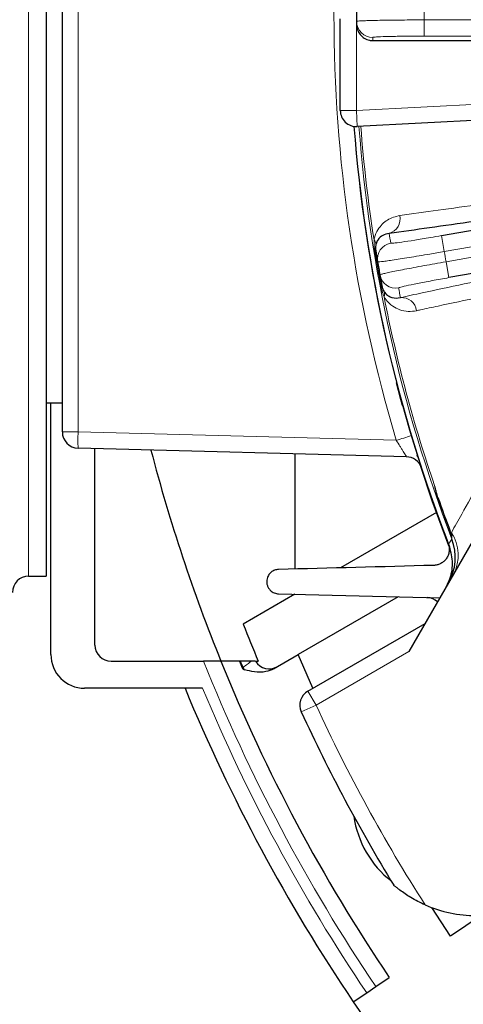
# Model space of a CAD drawing. Units: inches. Extents: x 0 to 16.8, y 0 to 10.8.
# Drawn here: x 11.5 to 11.9, y 4.1 to 5 of the extents above; entities that cross this region are included whole.
import ezdxf

# ---------------------------------------------------------------- set-up
doc = ezdxf.new("R2010")
doc.units = ezdxf.units.IN
doc.header["$MEASUREMENT"] = 0
doc.layers.add('DIMENSION', color=5, linetype='Continuous')
doc.styles.add('SLDTEXTSTYLE0', font='TXT', dxfattribs={"width": 0.605})
doc.dimstyles.new('SLDDIMSTYLE0', dxfattribs={"dimtxt": 0.080892, "dimasz": 0.1, "dimexe": 0, "dimexo": 0.0625, "dimgap": 0.020223, "dimtad": 0, "dimtih": 1, "dimtoh": 1, "dimlfac": 8, "dimrnd": 1e-09, "dimzin": 12, "dimdsep": 46, "dimtxsty": 'SLDTEXTSTYLE0', "dimsah": 1, "dimcen": 0.09, "dimadec": 0, "dimazin": 3, "dimtfac": 1, "dimtofl": 0, "dimtmove": 0, "dimatfit": 3, "dimfxl": 1, "dimfrac": 2, "dimtolj": 1, "dimtzin": 12, "dimarcsym": 0})

# ---------------------------------------------------------------- blocks, each defined once
blk = doc.blocks.new('_D_16')
at = {"layer": 'DIMENSION'}
for p, q in [((10.75451, 4.603), (10.75451, 9.913)), ((13.16826, 9.13931), (13.16826, 9.913)), ((10.75451, 9.813), (10.78966, 9.813)), ((13.16826, 9.813), (11.65354, 9.813)), ((11.05185, 9.80374), (11.02407, 9.80374)), ((11.02407, 9.80374), (11.02407, 9.67951)), ((11.39135, 9.80374), (11.41913, 9.80374)), ((11.41913, 9.80374), (11.41913, 9.67951)), ((11.02407, 9.67951), (11.05185, 9.67951)), ((11.41913, 9.67951), (11.39135, 9.67951))]:
    blk.add_line(p, q, dxfattribs=at)
for centre, start, end in [((11.22006, 9.80374), 153.43495, 206.56505), ((11.22314, 9.80374), 333.43495, 26.56505)]:
    blk.add_arc(centre, 0.31919, start, end, dxfattribs=at)
for points in [[(10.75451, 9.813), (10.85451, 9.798), (10.85451, 9.828)], [(13.16826, 9.813), (13.06826, 9.828), (13.06826, 9.798)]]:
    blk.add_solid(points, dxfattribs=at)
at = {"layer": 'DIMENSION', "char_height": 0.083333, "attachment_point": 1, "style": 'SLDTEXTSTYLE0'}
for s, insert in [('19.31', (11.08271, 9.92968)), ('490.47', (11.05185, 9.78693))]:
    blk.add_mtext(s, dxfattribs=dict(at, insert=insert))
blk = doc.blocks.new('_D_17')
at = {"layer": 'DIMENSION'}
for p, q in [((9.95176, 4.2599), (9.95176, 10.17286)), ((13.16826, 9.13931), (13.16826, 10.17286)), ((9.95176, 10.07286), (11.46806, 10.07286)), ((13.16826, 10.07286), (12.33194, 10.07286)), ((11.73025, 10.0636), (11.70247, 10.0636)), ((11.70247, 10.0636), (11.70247, 9.93937)), ((12.06975, 10.0636), (12.09753, 10.0636)), ((12.09753, 10.0636), (12.09753, 9.93937)), ((11.70247, 9.93937), (11.73025, 9.93937)), ((12.09753, 9.93937), (12.06975, 9.93937))]:
    blk.add_line(p, q, dxfattribs=at)
for centre, start, end in [((11.89846, 10.0636), 153.43495, 206.56505), ((11.90154, 10.0636), 333.43495, 26.56505)]:
    blk.add_arc(centre, 0.31919, start, end, dxfattribs=at)
for points in [[(9.95176, 10.07286), (10.05176, 10.05786), (10.05176, 10.08786)], [(13.16826, 10.07286), (13.06826, 10.08786), (13.06826, 10.05786)]]:
    blk.add_solid(points, dxfattribs=at)
at = {"layer": 'DIMENSION', "char_height": 0.083333, "attachment_point": 1, "style": 'SLDTEXTSTYLE0'}
for s, insert in [('25.73', (11.76111, 10.18954)), ('653.59', (11.73025, 10.04679))]:
    blk.add_mtext(s, dxfattribs=dict(at, insert=insert))
blk = doc.blocks.new('_D_18')
at = {"layer": 'DIMENSION'}
for p, q in [((9.95176, 4.2599), (9.95176, 10.43596)), ((14.87988, 5.41048), (14.87988, 10.43596)), ((9.95176, 10.33596), (12.11312, 10.33596)), ((14.87988, 10.33596), (13.03873, 10.33596)), ((12.3753, 10.3267), (12.34753, 10.3267)), ((12.34753, 10.3267), (12.34753, 10.20247)), ((12.77654, 10.3267), (12.80432, 10.3267)), ((12.80432, 10.3267), (12.80432, 10.20247)), ((12.34753, 10.20247), (12.3753, 10.20247)), ((12.80432, 10.20247), (12.77654, 10.20247))]:
    blk.add_line(p, q, dxfattribs=at)
for centre, start, end in [((12.54351, 10.3267), 153.43495, 206.56505), ((12.60833, 10.3267), 333.43495, 26.56505)]:
    blk.add_arc(centre, 0.31919, start, end, dxfattribs=at)
for points in [[(9.95176, 10.33596), (10.05176, 10.32096), (10.05176, 10.35096)], [(14.87988, 10.33596), (14.77988, 10.35096), (14.77988, 10.32096)]]:
    blk.add_solid(points, dxfattribs=at)
at = {"layer": 'DIMENSION', "char_height": 0.083333, "attachment_point": 1, "style": 'SLDTEXTSTYLE0'}
for s, insert in [('39.42', (12.43703, 10.45264)), ('1001.39', (12.3753, 10.30989))]:
    blk.add_mtext(s, dxfattribs=dict(at, insert=insert))

msp = doc.modelspace()

# ---------------------------------------------------------------- linework, layer by layer
at = {"color": 8, "linetype": 'Continuous', "lineweight": 18}
for p, q in [((11.51201, 5.53925), (11.51201, 4.49925)), ((11.55786, 5.40566), (11.55786, 4.63284)), ((11.81576, 5.10782), (11.81576, 4.93068)), ((11.87835, 4.99949), (11.87835, 5.01449)), ((11.87835, 5.01449), (11.93926, 5.01449)), ((11.93926, 4.99949), (11.87835, 4.99949)), ((11.81576, 4.93068), (12.09807, 4.94548)), ((11.80076, 4.93068), (11.81576, 4.93068)), ((11.81654, 4.9157), (11.81576, 4.93068)), ((12.54066, 4.91343), (11.89712, 4.79995)), ((11.89877, 4.79057), (12.54232, 4.90404)), ((11.89712, 4.79995), (11.89451, 4.81472)), ((11.83359, 4.80088), (11.83271, 4.80074)), ((11.90138, 4.7758), (11.89877, 4.79057)), ((11.83939, 4.76797), (11.83852, 4.7678)), ((11.54326, 4.63284), (11.55786, 4.63284)), ((11.55786, 4.63284), (11.85265, 4.62512)), ((11.89121, 4.57224), (11.89095, 4.57214)), ((11.90265, 4.54081), (11.90239, 4.54072)), ((11.86433, 4.42953), (11.77827, 4.37984)), ((11.70984, 4.41445), (11.71074, 4.41483)), ((11.77827, 4.37984), (11.77077, 4.39283)), ((11.77827, 4.37984), (11.76464, 4.37357))]:
    msp.add_line(p, q, dxfattribs=at)
at = {"color": 7, "linetype": 'Continuous', "lineweight": 25}
for p, q in [((11.52826, 5.53925), (11.52826, 4.49925)), ((11.54326, 4.63284), (11.54326, 5.40566)), ((11.80076, 4.93068), (11.80076, 5.0155)), ((11.83087, 4.99536), (11.93737, 4.99536)), ((12.07538, 4.92927), (11.81654, 4.9157)), ((11.89451, 4.81472), (12.53822, 4.92822)), ((12.54508, 4.88931), (11.90138, 4.7758)), ((11.52826, 4.65988), (11.54326, 4.65988)), ((11.53264, 4.42675), (11.53264, 4.65988)), ((11.86209, 4.60988), (11.55786, 4.61784)), ((11.57351, 4.4355), (11.57351, 4.61743)), ((11.75898, 4.5059), (11.75898, 4.61258)), ((11.87255, 4.60955), (11.87208, 4.61104)), ((11.88988, 4.55831), (11.80101, 4.507)), ((11.90448, 4.53644), (11.90265, 4.54081)), ((11.92298, 4.53112), (11.86433, 4.42953)), ((11.51201, 4.49925), (11.52826, 4.49925)), ((11.75876, 4.48261), (11.71092, 4.45498)), ((11.74356, 4.483), (11.89294, 4.47909)), ((11.85442, 4.4801), (11.76177, 4.42661)), ((11.77077, 4.39283), (11.87933, 4.45551)), ((11.73897, 4.41344), (11.76177, 4.42661)), ((11.7753, 4.39545), (11.76177, 4.42661)), ((11.58851, 4.4205), (11.67401, 4.4205)), ((11.70734, 4.4205), (11.69018, 4.4205)), ((11.72308, 4.4205), (11.72474, 4.4205)), ((11.67315, 4.3955), (11.56389, 4.3955)), ((11.90294, 4.16578), (11.88544, 4.19232)), ((11.93124, 4.18488), (11.90294, 4.16578)), ((11.83372, 4.1191), (11.84615, 4.12748)), ((11.81278, 4.10497), (11.82521, 4.11336)), ((11.82521, 4.11336), (11.83372, 4.1191))]:
    msp.add_line(p, q, dxfattribs=at)
at = {"color": 7, "linetype": 'Continuous', "lineweight": 25, "flags": 128}
for points in [[(11.85841, 4.65729), (11.85683, 4.66305), (11.85277, 4.67837)], [(11.90145, 4.52739), (11.88604, 4.5691), (11.87506, 4.6017)]]:
    msp.add_lwpolyline(points, dxfattribs=at)
at = {"color": 8, "linetype": 'Continuous', "lineweight": 18, "flags": 128}
msp.add_lwpolyline([(11.90113, 4.52873), (11.90235, 4.53075), (11.90412, 4.5337)], dxfattribs=at)
at = {"color": 8, "linetype": 'Continuous', "lineweight": 18}
for centre, radius, start, end in [((13.16865, 5.01925), 1.37375, 163.32747, 196.67253), ((13.16826, 5.01925), 1.28992, 179.78845, 180.21155), ((11.83085, 5.01325), 0.015, 180.26708, 270.00996), ((13.16826, 5.00426), 1.33742, 180.25732, 180.38117), ((13.16826, 5.01925), 1.35418, 184.3821, 201.01151), ((13.16826, 5.01925), 1.35242, 184.3839, 188.86629), ((11.84213, 4.83038), 0.01415, 285.8792, 11.96607), ((13.16565, 5.03402), 1.33742, 189.34886, 189.74268), ((11.82773, 4.80663), 0.00597, 353.78959, 44.32915), ((11.85013, 4.79293), 0.015, 99.99004, 189.73292), ((13.16826, 5.01925), 1.3533, 189.29195, 190.70805), ((13.16826, 5.01925), 1.28992, 189.78845, 190.21155), ((11.85221, 4.7811), 0.015, 190.26708, 280.00996), ((11.83585, 4.76056), 0.00597, 335.67085, 26.21041), ((13.17086, 5.00448), 1.33742, 190.25732, 190.65114), ((13.16826, 5.01925), 1.35242, 191.13371, 198.86629), ((11.8575, 4.74317), 0.01415, 8.03393, 94.1208), ((11.70118, 4.62534), 0.14352, 177.00545, 182.99455), ((11.71282, 5.10436), 0.49922, 286.26596, 287.9441), ((13.16826, 5.01925), 1.3533, 199.29195, 200.70805), ((11.87214, 4.51878), 0.03788, 332.21613, 33.57344), ((13.16826, 5.01925), 1.60974, 201.8362, 214), ((13.16826, 5.01925), 1.57787, 202.3007, 202.5235), ((11.79215, 4.46146), 0.09382, 209.80762, 211.48199), ((13.16826, 5.01925), 1.62, 202.64566, 214), ((13.16826, 5.01925), 1.53, 204.7029, 212.60742)]:
    msp.add_arc(centre, radius, start, end, dxfattribs=at)
at = {"color": 7, "linetype": 'Continuous', "lineweight": 25}
for centre, radius, start, end in [((13.16826, 5.01925), 1.35242, 179.74268, 180.25732), ((13.16826, 5.01925), 1.35242, 180.25732, 180.38072), ((11.81576, 4.93068), 0.015, 180, 273), ((13.16826, 5.01925), 1.35875, 184.36391, 201.16226), ((13.16826, 5.01925), 1.35875, 184.36394, 201.2615), ((13.16826, 5.01925), 1.35242, 189.29195, 189.74268), ((13.16826, 5.01925), 1.35242, 189.74268, 190.25732), ((13.16826, 5.01925), 1.35242, 190.25732, 190.70805), ((11.55826, 4.63284), 0.015, 180, 268.5), ((13.16826, 5.01925), 1.59474, 194.64407, 202.05228), ((11.86169, 4.59488), 0.015, 19.14923, 88.5), ((13.16826, 5.01925), 1.35302, 199.29195, 200.70805), ((11.85982, 4.51666), 0.04746, 330.00398, 21.0487), ((11.51201, 4.48425), 0.015, 90, 180), ((11.88085, 4.4644), 0.015, 47.9753, 88.5), ((13.16826, 5.01925), 1.56277, 201.16591, 202.52799), ((11.58851, 4.4355), 0.015, 180, 270), ((11.56389, 4.42675), 0.03125, 180, 270), ((13.16826, 5.01925), 1.59474, 202.05228, 214), ((13.16826, 5.01925), 1.57885, 202.2861, 202.5235), ((11.71295, 4.41575), 0.00338, 202.5235, 256.03414), ((11.73498, 4.42846), 0.015, 212.04121, 299.99577), ((13.16826, 5.01925), 1.635, 202.42653, 214), ((11.77827, 4.37984), 0.015, 120, 204.7029), ((13.16826, 5.01925), 1.545, 204.7029, 211.45564), ((11.90602, 4.2905), 0.09375, 188.30861, 231.69139), ((11.92659, 4.30238), 0.1175, 246.32519, 270), ((13.16826, 5.01925), 1.635, 214, 224.95073)]:
    msp.add_arc(centre, radius, start, end, dxfattribs=at)
at = {"color": 8, "linetype": 'Continuous', "lineweight": 18}
for points, knots in [([(11.81585, 5.01318), (11.81614, 5.01327), (11.81665, 5.01343), (11.82028, 5.01366), (11.82505, 5.01385), (11.83142, 5.01403), (11.83905, 5.01418), (11.84787, 5.01431), (11.85747, 5.0144), (11.86776, 5.01447), (11.87478, 5.01448), (11.87835, 5.01449)], [0, 0, 0, 0, 0.141073, 0.246927, 0.355848, 0.461676, 0.570572, 0.676394, 0.785284, 0.891108, 1, 1, 1, 1]), ([(11.87835, 4.99949), (11.87301, 4.99948), (11.86233, 4.99945), (11.8481, 4.99924), (11.83736, 4.99892), (11.83166, 4.99857), (11.83108, 4.99834), (11.83085, 4.99825)], [0, 0, 0, 0, 0.214596, 0.429191, 0.643807, 0.858484, 1, 1, 1, 1]), ([(11.85597, 4.83331), (11.86752, 4.83488), (11.89069, 4.83802), (11.93111, 4.84383), (11.97571, 4.85046), (12.02403, 4.85786), (12.07529, 4.86589), (12.12933, 4.87455), (12.18661, 4.88389), (12.24598, 4.89375), (12.30666, 4.90398), (12.36848, 4.91456), (12.43193, 4.92558), (12.48475, 4.93488), (12.51878, 4.94094), (12.53125, 4.94317), (12.53387, 4.94364)], [0, 0, 0, 0, 0.078011, 0.156563, 0.236824, 0.317676, 0.395687, 0.474239, 0.5545, 0.63535, 0.713384, 0.791959, 0.872239, 0.953107, 0.99014, 1, 1, 1, 1]), ([(11.85649, 4.75729), (11.86312, 4.75874), (11.88138, 4.76273), (11.915, 4.76984), (11.95823, 4.77876), (12.00539, 4.78828), (12.05607, 4.7983), (12.1101, 4.80878), (12.16704, 4.81966), (12.22639, 4.83083), (12.28769, 4.84221), (12.35061, 4.85373), (12.41473, 4.86531), (12.47953, 4.87688), (12.52281, 4.88448), (12.5444, 4.88827)], [0, 0, 0, 0, 0.045274, 0.124584, 0.204178, 0.283772, 0.363083, 0.442535, 0.522273, 0.602011, 0.681463, 0.760955, 0.840731, 0.920508, 1, 1, 1, 1]), ([(12.54627, 4.87333), (12.52535, 4.86968), (12.48351, 4.86238), (12.42026, 4.85115), (12.35709, 4.83978), (12.29503, 4.82846), (12.23513, 4.81737), (12.17716, 4.80649), (12.12104, 4.79578), (12.06777, 4.78545), (12.01821, 4.77567), (11.9721, 4.76638), (11.92942, 4.75758), (11.8976, 4.75083), (11.87909, 4.74681), (11.8727, 4.74541), (11.87152, 4.74515)], [0, 0, 0, 0, 0.078495, 0.156989, 0.237767, 0.318544, 0.396995, 0.475445, 0.556184, 0.636922, 0.715235, 0.793547, 0.874137, 0.954727, 0.991598, 1, 1, 1, 1]), ([(11.832, 4.8108), (11.83214, 4.81147), (11.83295, 4.81519), (11.83544, 4.82043), (11.83961, 4.8256), (11.84614, 4.83082), (11.85198, 4.8323), (11.85597, 4.83331)], [0, 0, 0, 0, 0.042109, 0.233727, 0.417534, 0.601757, 1, 1, 1, 1]), ([(11.83271, 4.80074), (11.8325, 4.80223), (11.83201, 4.80565), (11.832, 4.80894), (11.832, 4.8108)], [0, 0, 0, 0, 0.435501, 1, 1, 1, 1]), ([(11.84752, 4.8077), (11.84807, 4.80765), (11.84915, 4.80756), (11.85728, 4.80861), (11.8692, 4.81043), (11.88238, 4.8126), (11.89107, 4.81412), (11.89451, 4.81472)], [0, 0, 0, 0, 0.21477, 0.429541, 0.644269, 0.858927, 1, 1, 1, 1]), ([(11.89712, 4.79995), (11.89258, 4.79916), (11.88462, 4.79778), (11.87365, 4.79592), (11.86439, 4.7944), (11.85598, 4.79305), (11.84881, 4.79195), (11.84293, 4.7911), (11.83867, 4.79055), (11.8359, 4.79027), (11.83553, 4.79035), (11.83534, 4.79039)], [0, 0, 0, 0, 0.14065, 0.246503, 0.355427, 0.46131, 0.570266, 0.676166, 0.785138, 0.891033, 1, 1, 1, 1]), ([(11.83745, 4.77843), (11.83772, 4.77857), (11.8382, 4.77882), (11.84173, 4.77967), (11.8464, 4.78069), (11.85264, 4.78197), (11.86013, 4.78345), (11.86879, 4.7851), (11.87823, 4.78686), (11.88835, 4.78871), (11.89526, 4.78994), (11.89877, 4.79057)], [0, 0, 0, 0, 0.141073, 0.246927, 0.355848, 0.461676, 0.570572, 0.676394, 0.785284, 0.891108, 1, 1, 1, 1]), ([(11.90138, 4.7758), (11.89612, 4.77486), (11.88561, 4.77298), (11.87163, 4.7703), (11.86111, 4.76812), (11.85556, 4.76679), (11.85503, 4.76646), (11.85482, 4.76633)], [0, 0, 0, 0, 0.2145959, 0.4291913, 0.6438072, 0.8584841, 1, 1, 1, 1]), ([(11.84129, 4.7581), (11.84074, 4.75963), (11.83976, 4.76234), (11.83894, 4.76567), (11.83861, 4.76738), (11.83852, 4.7678)], [0, 0, 0, 0, 0.495758, 0.874609, 1, 1, 1, 1]), ([(11.87152, 4.74515), (11.86892, 4.74478), (11.86371, 4.74405), (11.85623, 4.74562), (11.84929, 4.74908), (11.84433, 4.75341), (11.84188, 4.7572), (11.84129, 4.7581)], [0, 0, 0, 0, 0.254236, 0.508268, 0.719899, 0.933089, 1, 1, 1, 1]), ([(11.85265, 4.62512), (11.85379, 4.62328), (11.85492, 4.62147), (11.85657, 4.61884), (11.85711, 4.61799), (11.85813, 4.61637), (11.85862, 4.61558), (11.85955, 4.61411), (11.85997, 4.61344), (11.86073, 4.61223), (11.86106, 4.61169), (11.8616, 4.61081), (11.8618, 4.61047), (11.86206, 4.61), (11.86212, 4.60988), (11.86209, 4.60988)], [0, 0, 0, 0, 0.25, 0.25, 0.375, 0.375, 0.5, 0.5, 0.625, 0.625, 0.75, 0.75, 0.875, 0.875, 1, 1, 1, 1]), ([(11.90371, 4.53973), (11.90684, 4.54534), (11.91511, 4.56016), (11.92443, 4.57688), (11.93021, 4.58726)], [0, 0, 0, 0, 0.379244, 1, 1, 1, 1]), ([(11.89095, 4.57214), (11.89048, 4.57357), (11.8894, 4.57686), (11.88882, 4.5801), (11.8885, 4.58193)], [0, 0, 0, 0, 0.435501, 1, 1, 1, 1]), ([(11.90388, 4.53713), (11.90353, 4.53792), (11.90301, 4.5391), (11.90254, 4.54031), (11.90239, 4.54072)], [0, 0, 0, 0, 0.667892, 1, 1, 1, 1]), ([(11.90412, 4.5337), (11.90411, 4.53383), (11.90409, 4.53412), (11.904, 4.53545), (11.90392, 4.53659), (11.90388, 4.53713)], [0, 0, 0, 0, 0.282896, 0.664502, 1, 1, 1, 1]), ([(11.71074, 4.41483), (11.71109, 4.4151), (11.71279, 4.41639), (11.71553, 4.41848), (11.71735, 4.41987), (11.71818, 4.4205)], [0, 0, 0, 0, 0.1244895, 0.6018741, 1, 1, 1, 1])]:
    msp.add_open_spline(points, degree=3, knots=knots, dxfattribs=at)
at = {"color": 7, "linetype": 'Continuous', "lineweight": 25}
for points, knots in [([(11.81587, 5.01026), (11.81605, 5.00858), (11.8164, 5.00521), (11.81902, 5.00072), (11.82285, 4.99736), (11.82705, 4.9956), (11.8298, 4.99543), (11.83087, 4.99536)], [0, 0, 0, 0, 0.215696, 0.431394, 0.647058, 0.862652, 1, 1, 1, 1]), ([(12.53723, 4.92896), (12.5245, 4.9267), (12.49052, 4.92068), (12.4352, 4.91099), (12.37117, 4.89991), (12.30739, 4.88903), (12.24497, 4.87853), (12.18492, 4.86858), (12.12703, 4.85915), (12.0712, 4.85022), (12.01844, 4.84195), (11.96954, 4.83447), (11.92437, 4.82775), (11.88252, 4.82172), (11.85817, 4.81841), (11.846, 4.81676)], [0, 0, 0, 0, 0.046888, 0.125193, 0.203498, 0.28407, 0.364642, 0.442925, 0.521208, 0.601764, 0.682319, 0.760602, 0.838885, 0.919443, 1, 1, 1, 1]), ([(11.846, 4.81676), (11.84396, 4.81633), (11.8401, 4.81552), (11.83617, 4.812), (11.83421, 4.80836), (11.83374, 4.80632), (11.83366, 4.80599)], [0, 0, 0, 0, 0.418369, 0.7908, 0.965735, 1, 1, 1, 1]), ([(11.83366, 4.80599), (11.83353, 4.80512), (11.83335, 4.80399), (11.83342, 4.80216), (11.83351, 4.80136), (11.83357, 4.80096), (11.83359, 4.80088)], [0, 0, 0, 0, 0.629663, 0.815668, 0.965569, 1, 1, 1, 1]), ([(11.83939, 4.76797), (11.83943, 4.76775), (11.83957, 4.7671), (11.83982, 4.76624), (11.84035, 4.76474), (11.84083, 4.76388), (11.84121, 4.7632)], [0, 0, 0, 0, 0.0993707, 0.3006402, 0.437414, 1, 1, 1, 1]), ([(11.84121, 4.7632), (11.84151, 4.76275), (11.84289, 4.76068), (11.84536, 4.75877), (11.85017, 4.75647), (11.85386, 4.75695), (11.85649, 4.75729)], [0, 0, 0, 0, 0.055358, 0.254565, 0.468363, 1, 1, 1, 1]), ([(11.87314, 4.60451), (11.87342, 4.60418), (11.87412, 4.60338), (11.87489, 4.60207), (11.87547, 4.60085), (11.87577, 4.60007), (11.8759, 4.5997), (11.87595, 4.59957), (11.87595, 4.59955), (11.87595, 4.59954), (11.87596, 4.59953), (11.87596, 4.59953), (11.87596, 4.59953)], [0, 0, 0, 0, 0.222139, 0.54499, 0.777115, 0.915634, 0.974587, 0.982104, 0.985581, 0.988392, 0.992431, 1, 1, 1, 1]), ([(11.89121, 4.57224), (11.8907, 4.57382), (11.88974, 4.57679), (11.88895, 4.58), (11.88856, 4.58165), (11.88851, 4.5819), (11.8885, 4.58193)], [0, 0, 0, 0, 0.490949, 0.923935, 0.988668, 1, 1, 1, 1]), ([(11.90448, 4.53644), (11.90426, 4.5374), (11.90401, 4.53847), (11.90374, 4.53957), (11.90371, 4.5397), (11.90371, 4.53973)], [0, 0, 0, 0, 0.882573, 0.972692, 1, 1, 1, 1]), ([(11.90388, 4.53713), (11.9039, 4.53711), (11.90393, 4.53707), (11.90413, 4.53683), (11.90432, 4.53662), (11.90448, 4.53644)], [0, 0, 0, 0, 0.071519, 0.174493, 1, 1, 1, 1]), ([(11.90078, 4.52966), (11.90105, 4.52895), (11.90127, 4.52824), (11.90159, 4.5268), (11.90169, 4.52607), (11.9018, 4.52463), (11.9018, 4.52392), (11.9017, 4.52255), (11.90161, 4.52187), (11.90121, 4.51994), (11.9008, 4.51877), (11.89974, 4.51659), (11.89911, 4.51562), (11.89769, 4.51389), (11.8969, 4.51312), (11.8952, 4.51179), (11.8943, 4.51123), (11.8924, 4.5103), (11.8914, 4.50994), (11.88934, 4.50943), (11.88827, 4.50929), (11.88718, 4.50926)], [0, 0, 0, 0, 0.0625, 0.0625, 0.125, 0.125, 0.1875, 0.1875, 0.25, 0.25, 0.375, 0.375, 0.5, 0.5, 0.625, 0.625, 0.75, 0.75, 0.875, 0.875, 1, 1, 1, 1]), ([(11.90113, 4.52873), (11.90256, 4.52356), (11.90541, 4.51323), (11.90337, 4.49879), (11.89949, 4.4909), (11.89797, 4.4878)], [0, 0, 0, 0, 0.377475, 0.754944, 1, 1, 1, 1]), ([(11.74356, 4.5055), (11.74228, 4.50546), (11.74107, 4.50522), (11.73876, 4.50436), (11.73766, 4.50372), (11.7362, 4.50251), (11.73574, 4.50207), (11.73488, 4.50107), (11.73448, 4.50051), (11.73378, 4.4993), (11.73348, 4.49866), (11.73299, 4.49725), (11.7328, 4.49649), (11.7326, 4.49492), (11.73258, 4.49407), (11.73273, 4.49238), (11.73291, 4.49151), (11.73347, 4.48984), (11.73385, 4.48904), (11.73476, 4.48757), (11.7353, 4.48691), (11.73645, 4.48575), (11.73705, 4.48526), (11.73832, 4.48443), (11.73898, 4.48409), (11.74094, 4.4833), (11.74227, 4.48304), (11.74356, 4.483)], [0, 0, 0, 0, 0.125, 0.125, 0.25, 0.25, 0.3125, 0.3125, 0.375, 0.375, 0.4375, 0.4375, 0.5, 0.5, 0.5625, 0.5625, 0.625, 0.625, 0.6875, 0.6875, 0.75, 0.75, 0.8125, 0.8125, 0.875, 0.875, 1, 1, 1, 1]), ([(11.69018, 4.4205), (11.69008, 4.4205), (11.68992, 4.4205), (11.68867, 4.4205), (11.68626, 4.4205), (11.68202, 4.4205), (11.67773, 4.4205), (11.67497, 4.4205), (11.67401, 4.4205)], [0, 0, 0, 0, 0.138457, 0.236233, 0.447465, 0.658248, 0.880656, 1, 1, 1, 1]), ([(11.7084, 4.4205), (11.70835, 4.4205), (11.708, 4.4205), (11.70765, 4.4205), (11.70734, 4.4205)], [0, 0, 0, 0, 0.13632, 1, 1, 1, 1]), ([(11.71818, 4.4205), (11.71697, 4.4205), (11.71441, 4.4205), (11.71079, 4.4205), (11.70871, 4.4205), (11.7084, 4.4205)], [0, 0, 0, 0, 0.434758, 0.917247, 1, 1, 1, 1]), ([(11.72226, 4.4205), (11.72213, 4.4205), (11.72186, 4.4205), (11.71999, 4.4205), (11.7186, 4.4205), (11.71818, 4.4205)], [0, 0, 0, 0, 0.413871, 0.82603, 1, 1, 1, 1]), ([(11.73897, 4.41344), (11.73662, 4.41242), (11.731, 4.40999), (11.72157, 4.4103), (11.71514, 4.41178), (11.71214, 4.41247)], [0, 0, 0, 0, 0.277401, 0.662492, 1, 1, 1, 1]), ([(11.87941, 4.19476), (11.87485, 4.19697), (11.86635, 4.20108), (11.85795, 4.20691), (11.85326, 4.21055), (11.8514, 4.21208), (11.85044, 4.2129), (11.85034, 4.21297), (11.8503, 4.21301)], [0, 0, 0, 0, 0.382717, 0.713863, 0.812296, 0.911342, 0.960344, 1, 1, 1, 1])]:
    msp.add_open_spline(points, degree=3, knots=knots, dxfattribs=at)
msp.add_open_spline([(11.88718, 4.50926), (11.83917, 4.508), (11.79131, 4.50675), (11.74356, 4.5055)], degree=3, dxfattribs=at)

# ---------------------------------------------------------------- dimensions: what is measured, and where the dimension line sits
at = {"layer": 'DIMENSION'}
for base, p1, p2, picture, middle in [((14.87988, 10.33596), (9.95176, 4.1799), (14.87988, 5.33048), '_D_18', (12.57592, 10.33596)), ((13.16826, 10.07286), (9.95176, 4.1799), (13.16826, 9.05931), '_D_17', (11.9, 10.07286)), ((10.75451, 9.813), (13.16826, 9.05931), (10.75451, 4.523), '_D_16', (11.2216, 9.813))]:
    dim = msp.add_linear_dim(base=base, p1=p1, p2=p2, text='(<>)', dimstyle='SLDDIMSTYLE0', dxfattribs=at)
    dim.commit()
    dim.dimension.update_dxf_attribs({"geometry": picture, "text_midpoint": middle, "dimtype": 160})

doc.saveas('drawing.dxf')
